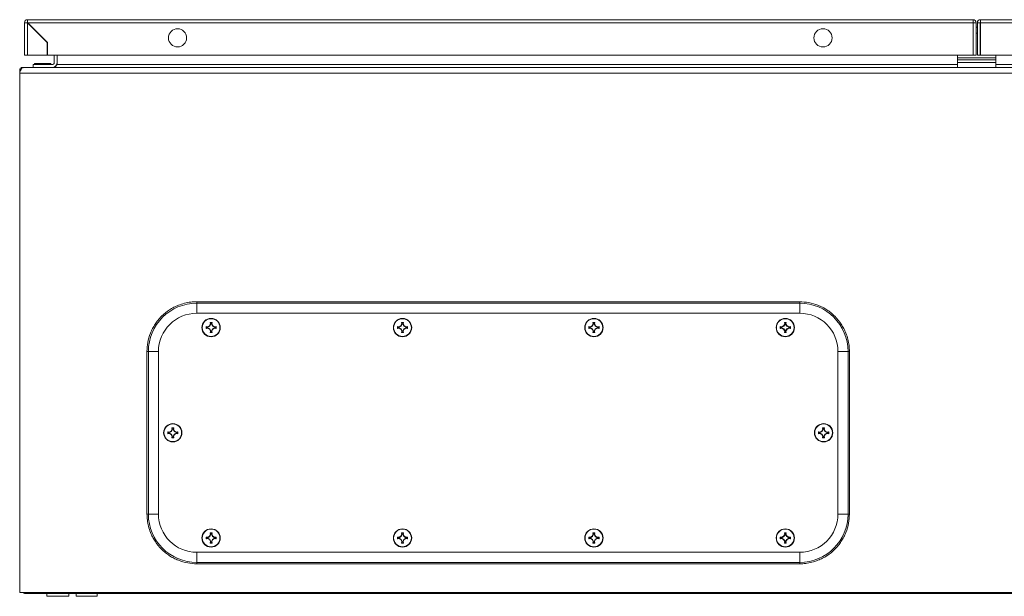
# Model space of a CAD drawing. Units: millimetres. Extents: x 7537 to 18357, y -578 to 4332.
# Drawn here: x 9539 to 10054, y 1910 to 2211 of the extents above; entities that cross this region are included whole.
import ezdxf

# ---------------------------------------------------------------- set-up
doc = ezdxf.new("R2010")
doc.units = ezdxf.units.MM

msp = doc.modelspace()

# ---------------------------------------------------------------- linework, layer by layer
at = {"color": 7, "linetype": 'Continuous', "lineweight": 15}
for p, q in [((9541.89, 2209.56), (9541.89, 2192.66)), ((9541.89, 2209.56), (9543.39, 2209.56)), ((10037.49, 2211.16), (9543.49, 2211.16)), ((9543.49, 2209.66), (9543.49, 2211.16)), ((9543.49, 2192.66), (9543.49, 2209.46)), ((9553.79, 2199.16), (9543.49, 2209.46)), ((9553.99, 2199.16), (9543.59, 2209.56)), ((10037.49, 2209.56), (9543.59, 2209.56)), ((9543.79, 2209.16), (9543.99, 2209.16)), ((9544.89, 2208.26), (9544.89, 2208.06)), ((10037.49, 2209.56), (10037.49, 2211.16)), ((10037.49, 2209.56), (10037.49, 2192.66)), ((10037.59, 2207.19), (10037.49, 2207.19)), ((10037.59, 2209.56), (10039.09, 2209.56)), ((10037.59, 2192.66), (10037.59, 2209.56)), ((10039.09, 2192.66), (10039.09, 2209.56)), ((10039.75, 2207.19), (10039.09, 2207.19)), ((10039.75, 2209.56), (10039.75, 2192.66)), ((10041.25, 2209.56), (10039.75, 2209.56)), ((10041.25, 2209.56), (10041.25, 2192.66)), ((10041.35, 2207.19), (10041.25, 2207.19)), ((10535.35, 2211.16), (10041.35, 2211.16)), ((10041.35, 2211.16), (10041.35, 2209.56)), ((10041.35, 2209.56), (10535.25, 2209.56)), ((10041.35, 2209.56), (10041.35, 2192.66)), ((9550.05, 2203.09), (9549.85, 2203.09)), ((9551.35, 2201.59), (9551.55, 2201.59)), ((9551.37, 2201.59), (9551.49, 2201.45)), ((9553.79, 2192.66), (9553.79, 2199.16)), ((9553.99, 2192.66), (9553.99, 2199.16)), ((9541.89, 2192.66), (9543.49, 2192.66)), ((9543.49, 2192.66), (9553.79, 2192.66)), ((10037.49, 2192.66), (9553.99, 2192.66)), ((9557.42, 2192.66), (9557.42, 2188.69)), ((9558.91, 2192.66), (9558.91, 2187.69)), ((10029.42, 2191.13), (10029.42, 2192.66)), ((10037.59, 2192.66), (10039.09, 2192.66)), ((10039.75, 2192.66), (10041.25, 2192.66)), ((10041.35, 2192.66), (10524.85, 2192.66)), ((10049.42, 2192.66), (10049.42, 2191.13)), ((9546.42, 2186.19), (9546.42, 2187.69)), ((9556.42, 2187.69), (9546.42, 2187.69)), ((9547.22, 2188.19), (9547.22, 2187.69)), ((9547.22, 2188.19), (9555.62, 2188.19)), ((9555.62, 2187.69), (9555.62, 2188.19)), ((10049.42, 2191.13), (10029.42, 2191.13)), ((10029.42, 2190.19), (10029.42, 2191.13)), ((10049.42, 2190.19), (10029.42, 2190.19)), ((10029.42, 2188.69), (10029.42, 2190.19)), ((10029.42, 2188.69), (10049.42, 2188.69)), ((10029.42, 2186.19), (10029.42, 2188.69)), ((10049.42, 2191.13), (10049.42, 2190.19)), ((10049.42, 2188.69), (10049.42, 2190.19)), ((10049.42, 2188.69), (10049.42, 2186.19)), ((9539.42, 2184.59), (9539.42, 2183.19)), ((9539.42, 2184.59), (9539.91, 2184.59)), ((9539.42, 2183.19), (10539.42, 2183.19)), ((9539.42, 1911.69), (9539.42, 2183.19)), ((9541.02, 2186.19), (9541, 2186.19)), ((9541.02, 2186.19), (9541.02, 2185.85)), ((9541.02, 2186.19), (9542.3, 2186.19)), ((10536.53, 2186.19), (9542.3, 2186.19)), ((9946.92, 2063.69), (9631.92, 2063.69)), ((9631.92, 2062.95), (9631.92, 2063.69)), ((9631.92, 2062.95), (9946.92, 2062.95)), ((9946.92, 2062.95), (9946.92, 2063.69)), ((9946.92, 2057.69), (9631.92, 2057.69)), ((9638.93, 2052.85), (9639.91, 2052.85)), ((9639.08, 2051.99), (9638.93, 2052.85)), ((9638.93, 2052.85), (9639.13, 2052.68)), ((9639.13, 2052.68), (9639.28, 2051.95)), ((9639.7, 2052.68), (9639.13, 2052.68)), ((9639.55, 2051.95), (9639.7, 2052.68)), ((9639.7, 2052.68), (9639.91, 2052.85)), ((9639.91, 2052.85), (9639.76, 2051.99)), ((9738.93, 2052.85), (9739.91, 2052.85)), ((9739.08, 2051.99), (9738.93, 2052.85)), ((9738.93, 2052.85), (9739.13, 2052.68)), ((9739.13, 2052.68), (9739.28, 2051.95)), ((9739.7, 2052.68), (9739.13, 2052.68)), ((9739.55, 2051.95), (9739.7, 2052.68)), ((9739.7, 2052.68), (9739.91, 2052.85)), ((9739.91, 2052.85), (9739.76, 2051.99)), ((9838.93, 2052.85), (9839.91, 2052.85)), ((9839.08, 2051.99), (9838.93, 2052.85)), ((9838.93, 2052.85), (9839.13, 2052.68)), ((9839.13, 2052.68), (9839.28, 2051.95)), ((9839.7, 2052.68), (9839.13, 2052.68)), ((9839.55, 2051.95), (9839.7, 2052.68)), ((9839.7, 2052.68), (9839.91, 2052.85)), ((9839.91, 2052.85), (9839.76, 2051.99)), ((9938.93, 2052.85), (9939.91, 2052.85)), ((9939.08, 2051.99), (9938.93, 2052.85)), ((9938.93, 2052.85), (9939.13, 2052.68)), ((9939.13, 2052.68), (9939.28, 2051.95)), ((9939.7, 2052.68), (9939.13, 2052.68)), ((9939.55, 2051.95), (9939.7, 2052.68)), ((9939.7, 2052.68), (9939.91, 2052.85)), ((9939.91, 2052.85), (9939.76, 2051.99)), ((9636.76, 2050.68), (9637.62, 2050.53)), ((9636.93, 2050.48), (9636.76, 2050.68)), ((9636.76, 2049.7), (9636.93, 2049.91)), ((9637.62, 2049.85), (9636.76, 2049.7)), ((9637.65, 2050.33), (9636.93, 2050.48)), ((9636.93, 2050.48), (9636.93, 2049.91)), ((9636.93, 2049.91), (9637.65, 2050.05)), ((9637.62, 2050.53), (9638.54, 2051.07)), ((9637.65, 2050.33), (9637.62, 2050.53)), ((9637.65, 2050.05), (9637.62, 2049.85)), ((9638.54, 2049.31), (9637.62, 2049.85)), ((9638.68, 2050.92), (9637.65, 2050.33)), ((9637.65, 2050.05), (9638.68, 2049.46)), ((9638.54, 2051.07), (9639.08, 2051.99)), ((9638.54, 2051.07), (9638.68, 2050.92)), ((9638.68, 2049.46), (9638.54, 2049.31)), ((9639.08, 2048.39), (9638.54, 2049.31)), ((9639.28, 2051.95), (9638.68, 2050.92)), ((9638.68, 2049.46), (9639.28, 2048.43)), ((9638.93, 2047.53), (9639.08, 2048.39)), ((9639.13, 2047.7), (9638.93, 2047.53)), ((9639.91, 2047.53), (9638.93, 2047.53)), ((9639.08, 2051.99), (9639.28, 2051.95)), ((9639.28, 2048.43), (9639.08, 2048.39)), ((9639.28, 2048.43), (9639.13, 2047.7)), ((9639.13, 2047.7), (9639.7, 2047.7)), ((9639.55, 2051.95), (9639.76, 2051.99)), ((9640.15, 2050.92), (9639.55, 2051.95)), ((9639.55, 2048.43), (9640.15, 2049.46)), ((9639.76, 2048.39), (9639.55, 2048.43)), ((9639.7, 2047.7), (9639.55, 2048.43)), ((9639.91, 2047.53), (9639.7, 2047.7)), ((9639.76, 2051.99), (9640.3, 2051.07)), ((9640.3, 2049.31), (9639.76, 2048.39)), ((9639.76, 2048.39), (9639.91, 2047.53)), ((9640.3, 2051.07), (9640.15, 2050.92)), ((9641.18, 2050.33), (9640.15, 2050.92)), ((9640.15, 2049.46), (9641.18, 2050.05)), ((9640.3, 2049.31), (9640.15, 2049.46)), ((9640.3, 2051.07), (9641.21, 2050.53)), ((9641.21, 2049.85), (9640.3, 2049.31)), ((9641.21, 2050.53), (9641.18, 2050.33)), ((9641.91, 2050.48), (9641.18, 2050.33)), ((9641.21, 2049.85), (9641.18, 2050.05)), ((9641.18, 2050.05), (9641.91, 2049.91)), ((9641.21, 2050.53), (9642.08, 2050.68)), ((9642.08, 2049.7), (9641.21, 2049.85)), ((9642.08, 2050.68), (9641.91, 2050.48)), ((9641.91, 2049.91), (9641.91, 2050.48)), ((9642.08, 2049.7), (9641.91, 2049.91)), ((9736.76, 2050.68), (9737.62, 2050.53)), ((9736.93, 2050.48), (9736.76, 2050.68)), ((9736.76, 2049.7), (9736.93, 2049.91)), ((9737.62, 2049.85), (9736.76, 2049.7)), ((9737.65, 2050.33), (9736.93, 2050.48)), ((9736.93, 2050.48), (9736.93, 2049.91)), ((9736.93, 2049.91), (9737.65, 2050.05)), ((9737.62, 2050.53), (9738.54, 2051.07)), ((9737.65, 2050.33), (9737.62, 2050.53)), ((9737.65, 2050.05), (9737.62, 2049.85)), ((9738.54, 2049.31), (9737.62, 2049.85)), ((9738.68, 2050.92), (9737.65, 2050.33)), ((9737.65, 2050.05), (9738.68, 2049.46)), ((9738.54, 2051.07), (9739.08, 2051.99)), ((9738.54, 2051.07), (9738.68, 2050.92)), ((9738.68, 2049.46), (9738.54, 2049.31)), ((9739.08, 2048.39), (9738.54, 2049.31)), ((9739.28, 2051.95), (9738.68, 2050.92)), ((9738.68, 2049.46), (9739.28, 2048.43)), ((9738.93, 2047.53), (9739.08, 2048.39)), ((9739.13, 2047.7), (9738.93, 2047.53)), ((9739.91, 2047.53), (9738.93, 2047.53)), ((9739.08, 2051.99), (9739.28, 2051.95)), ((9739.28, 2048.43), (9739.08, 2048.39)), ((9739.28, 2048.43), (9739.13, 2047.7)), ((9739.13, 2047.7), (9739.7, 2047.7)), ((9739.55, 2051.95), (9739.76, 2051.99)), ((9740.15, 2050.92), (9739.55, 2051.95)), ((9739.55, 2048.43), (9740.15, 2049.46)), ((9739.76, 2048.39), (9739.55, 2048.43)), ((9739.7, 2047.7), (9739.55, 2048.43)), ((9739.91, 2047.53), (9739.7, 2047.7)), ((9739.76, 2051.99), (9740.3, 2051.07)), ((9740.3, 2049.31), (9739.76, 2048.39)), ((9739.76, 2048.39), (9739.91, 2047.53)), ((9740.3, 2051.07), (9740.15, 2050.92)), ((9741.18, 2050.33), (9740.15, 2050.92)), ((9740.15, 2049.46), (9741.18, 2050.05)), ((9740.3, 2049.31), (9740.15, 2049.46)), ((9740.3, 2051.07), (9741.21, 2050.53)), ((9741.21, 2049.85), (9740.3, 2049.31)), ((9741.21, 2050.53), (9741.18, 2050.33)), ((9741.91, 2050.48), (9741.18, 2050.33)), ((9741.21, 2049.85), (9741.18, 2050.05)), ((9741.18, 2050.05), (9741.91, 2049.91)), ((9741.21, 2050.53), (9742.08, 2050.68)), ((9742.08, 2049.7), (9741.21, 2049.85)), ((9742.08, 2050.68), (9741.91, 2050.48)), ((9741.91, 2049.91), (9741.91, 2050.48)), ((9742.08, 2049.7), (9741.91, 2049.91)), ((9836.76, 2050.68), (9837.62, 2050.53)), ((9836.93, 2050.48), (9836.76, 2050.68)), ((9836.76, 2049.7), (9836.93, 2049.91)), ((9837.62, 2049.85), (9836.76, 2049.7)), ((9837.65, 2050.33), (9836.93, 2050.48)), ((9836.93, 2050.48), (9836.93, 2049.91)), ((9836.93, 2049.91), (9837.65, 2050.05)), ((9837.62, 2050.53), (9838.54, 2051.07)), ((9837.65, 2050.33), (9837.62, 2050.53)), ((9837.65, 2050.05), (9837.62, 2049.85)), ((9838.54, 2049.31), (9837.62, 2049.85)), ((9838.68, 2050.92), (9837.65, 2050.33)), ((9837.65, 2050.05), (9838.68, 2049.46)), ((9838.54, 2051.07), (9839.08, 2051.99)), ((9838.54, 2051.07), (9838.68, 2050.92)), ((9838.68, 2049.46), (9838.54, 2049.31)), ((9839.08, 2048.39), (9838.54, 2049.31)), ((9839.28, 2051.95), (9838.68, 2050.92)), ((9838.68, 2049.46), (9839.28, 2048.43)), ((9838.93, 2047.53), (9839.08, 2048.39)), ((9839.13, 2047.7), (9838.93, 2047.53)), ((9839.91, 2047.53), (9838.93, 2047.53)), ((9839.08, 2051.99), (9839.28, 2051.95)), ((9839.28, 2048.43), (9839.08, 2048.39)), ((9839.28, 2048.43), (9839.13, 2047.7)), ((9839.13, 2047.7), (9839.7, 2047.7)), ((9839.55, 2051.95), (9839.76, 2051.99)), ((9840.15, 2050.92), (9839.55, 2051.95)), ((9839.55, 2048.43), (9840.15, 2049.46)), ((9839.76, 2048.39), (9839.55, 2048.43)), ((9839.7, 2047.7), (9839.55, 2048.43)), ((9839.91, 2047.53), (9839.7, 2047.7)), ((9839.76, 2051.99), (9840.3, 2051.07)), ((9840.3, 2049.31), (9839.76, 2048.39)), ((9839.76, 2048.39), (9839.91, 2047.53)), ((9840.3, 2051.07), (9840.15, 2050.92)), ((9841.18, 2050.33), (9840.15, 2050.92)), ((9840.15, 2049.46), (9841.18, 2050.05)), ((9840.3, 2049.31), (9840.15, 2049.46)), ((9840.3, 2051.07), (9841.21, 2050.53)), ((9841.21, 2049.85), (9840.3, 2049.31)), ((9841.21, 2050.53), (9841.18, 2050.33)), ((9841.91, 2050.48), (9841.18, 2050.33)), ((9841.21, 2049.85), (9841.18, 2050.05)), ((9841.18, 2050.05), (9841.91, 2049.91)), ((9841.21, 2050.53), (9842.08, 2050.68)), ((9842.08, 2049.7), (9841.21, 2049.85)), ((9842.08, 2050.68), (9841.91, 2050.48)), ((9841.91, 2049.91), (9841.91, 2050.48)), ((9842.08, 2049.7), (9841.91, 2049.91)), ((9936.76, 2050.68), (9937.62, 2050.53)), ((9936.93, 2050.48), (9936.76, 2050.68)), ((9936.76, 2049.7), (9936.93, 2049.91)), ((9937.62, 2049.85), (9936.76, 2049.7)), ((9937.65, 2050.33), (9936.93, 2050.48)), ((9936.93, 2050.48), (9936.93, 2049.91)), ((9936.93, 2049.91), (9937.65, 2050.05)), ((9937.62, 2050.53), (9938.54, 2051.07)), ((9937.65, 2050.33), (9937.62, 2050.53)), ((9937.65, 2050.05), (9937.62, 2049.85)), ((9938.54, 2049.31), (9937.62, 2049.85)), ((9938.68, 2050.92), (9937.65, 2050.33)), ((9937.65, 2050.05), (9938.68, 2049.46)), ((9938.54, 2051.07), (9939.08, 2051.99)), ((9938.54, 2051.07), (9938.68, 2050.92)), ((9938.68, 2049.46), (9938.54, 2049.31)), ((9939.08, 2048.39), (9938.54, 2049.31)), ((9939.28, 2051.95), (9938.68, 2050.92)), ((9938.68, 2049.46), (9939.28, 2048.43)), ((9938.93, 2047.53), (9939.08, 2048.39)), ((9939.13, 2047.7), (9938.93, 2047.53)), ((9939.91, 2047.53), (9938.93, 2047.53)), ((9939.08, 2051.99), (9939.28, 2051.95)), ((9939.28, 2048.43), (9939.08, 2048.39)), ((9939.28, 2048.43), (9939.13, 2047.7)), ((9939.13, 2047.7), (9939.7, 2047.7)), ((9939.55, 2051.95), (9939.76, 2051.99)), ((9940.15, 2050.92), (9939.55, 2051.95)), ((9939.55, 2048.43), (9940.15, 2049.46)), ((9939.76, 2048.39), (9939.55, 2048.43)), ((9939.7, 2047.7), (9939.55, 2048.43)), ((9939.91, 2047.53), (9939.7, 2047.7)), ((9939.76, 2051.99), (9940.3, 2051.07)), ((9940.3, 2049.31), (9939.76, 2048.39)), ((9939.76, 2048.39), (9939.91, 2047.53)), ((9940.3, 2051.07), (9940.15, 2050.92)), ((9941.18, 2050.33), (9940.15, 2050.92)), ((9940.15, 2049.46), (9941.18, 2050.05)), ((9940.3, 2049.31), (9940.15, 2049.46)), ((9940.3, 2051.07), (9941.21, 2050.53)), ((9941.21, 2049.85), (9940.3, 2049.31)), ((9941.21, 2050.53), (9941.18, 2050.33)), ((9941.91, 2050.48), (9941.18, 2050.33)), ((9941.21, 2049.85), (9941.18, 2050.05)), ((9941.18, 2050.05), (9941.91, 2049.91)), ((9941.21, 2050.53), (9942.08, 2050.68)), ((9942.08, 2049.7), (9941.21, 2049.85)), ((9942.08, 2050.68), (9941.91, 2050.48)), ((9941.91, 2049.91), (9941.91, 2050.48)), ((9942.08, 2049.7), (9941.91, 2049.91)), ((9605.92, 2037.69), (9605.92, 1952.69)), ((9606.66, 2037.69), (9605.92, 2037.69)), ((9606.66, 1952.69), (9606.66, 2037.69)), ((9611.92, 2037.69), (9611.92, 1952.69)), ((9966.92, 1952.69), (9966.92, 2037.69)), ((9972.17, 2037.69), (9972.17, 1952.69)), ((9972.92, 2037.69), (9972.17, 2037.69)), ((9972.92, 1952.69), (9972.92, 2037.69)), ((9617.62, 1995.53), (9618.54, 1996.07)), ((9618.54, 1996.07), (9619.08, 1996.99)), ((9618.54, 1996.07), (9618.68, 1995.92)), ((9619.28, 1996.95), (9618.68, 1995.92)), ((9618.93, 1997.85), (9619.91, 1997.85)), ((9619.08, 1996.99), (9618.93, 1997.85)), ((9618.93, 1997.85), (9619.13, 1997.68)), ((9619.08, 1996.99), (9619.28, 1996.95)), ((9619.13, 1997.68), (9619.28, 1996.95)), ((9619.7, 1997.68), (9619.13, 1997.68)), ((9619.55, 1996.95), (9619.7, 1997.68)), ((9619.55, 1996.95), (9619.76, 1996.99)), ((9620.15, 1995.92), (9619.55, 1996.95)), ((9619.7, 1997.68), (9619.91, 1997.85)), ((9619.91, 1997.85), (9619.76, 1996.99)), ((9619.76, 1996.99), (9620.3, 1996.07)), ((9620.3, 1996.07), (9620.15, 1995.92)), ((9620.3, 1996.07), (9621.21, 1995.53)), ((9957.62, 1995.53), (9958.54, 1996.07)), ((9958.54, 1996.07), (9959.08, 1996.99)), ((9958.54, 1996.07), (9958.68, 1995.92)), ((9959.28, 1996.95), (9958.68, 1995.92)), ((9958.93, 1997.85), (9959.91, 1997.85)), ((9959.08, 1996.99), (9958.93, 1997.85)), ((9958.93, 1997.85), (9959.13, 1997.68)), ((9959.08, 1996.99), (9959.28, 1996.95)), ((9959.13, 1997.68), (9959.28, 1996.95)), ((9959.7, 1997.68), (9959.13, 1997.68)), ((9959.55, 1996.95), (9959.7, 1997.68)), ((9959.55, 1996.95), (9959.76, 1996.99)), ((9960.15, 1995.92), (9959.55, 1996.95)), ((9959.7, 1997.68), (9959.91, 1997.85)), ((9959.91, 1997.85), (9959.76, 1996.99)), ((9959.76, 1996.99), (9960.3, 1996.07)), ((9960.15, 1995.92), (9960.3, 1996.07)), ((9960.3, 1996.07), (9961.21, 1995.53)), ((9616.76, 1995.68), (9617.62, 1995.53)), ((9616.93, 1995.48), (9616.76, 1995.68)), ((9616.76, 1994.7), (9616.93, 1994.91)), ((9617.62, 1994.85), (9616.76, 1994.7)), ((9617.65, 1995.33), (9616.93, 1995.48)), ((9616.93, 1995.48), (9616.93, 1994.91)), ((9616.93, 1994.91), (9617.65, 1995.05)), ((9617.65, 1995.33), (9617.62, 1995.53)), ((9617.65, 1995.05), (9617.62, 1994.85)), ((9618.54, 1994.31), (9617.62, 1994.85)), ((9618.68, 1995.92), (9617.65, 1995.33)), ((9617.65, 1995.05), (9618.68, 1994.46)), ((9618.68, 1994.46), (9618.54, 1994.31)), ((9619.08, 1993.39), (9618.54, 1994.31)), ((9618.68, 1994.46), (9619.28, 1993.43)), ((9618.93, 1992.53), (9619.08, 1993.39)), ((9619.13, 1992.7), (9618.93, 1992.53)), ((9619.91, 1992.53), (9618.93, 1992.53)), ((9619.28, 1993.43), (9619.08, 1993.39)), ((9619.28, 1993.43), (9619.13, 1992.7)), ((9619.13, 1992.7), (9619.7, 1992.7)), ((9619.55, 1993.43), (9620.15, 1994.46)), ((9619.76, 1993.39), (9619.55, 1993.43)), ((9619.7, 1992.7), (9619.55, 1993.43)), ((9619.91, 1992.53), (9619.7, 1992.7)), ((9620.3, 1994.31), (9619.76, 1993.39)), ((9619.76, 1993.39), (9619.91, 1992.53)), ((9621.18, 1995.33), (9620.15, 1995.92)), ((9620.15, 1994.46), (9621.18, 1995.05)), ((9620.3, 1994.31), (9620.15, 1994.46)), ((9621.21, 1994.85), (9620.3, 1994.31)), ((9621.21, 1995.53), (9621.18, 1995.33)), ((9621.91, 1995.48), (9621.18, 1995.33)), ((9621.21, 1994.85), (9621.18, 1995.05)), ((9621.18, 1995.05), (9621.91, 1994.91)), ((9621.21, 1995.53), (9622.08, 1995.68)), ((9622.08, 1994.7), (9621.21, 1994.85)), ((9622.08, 1995.68), (9621.91, 1995.48)), ((9621.91, 1994.91), (9621.91, 1995.48)), ((9622.08, 1994.7), (9621.91, 1994.91)), ((9956.76, 1995.68), (9957.62, 1995.53)), ((9956.76, 1995.68), (9956.93, 1995.48)), ((9956.76, 1994.7), (9956.93, 1994.91)), ((9957.62, 1994.85), (9956.76, 1994.7)), ((9957.65, 1995.33), (9956.93, 1995.48)), ((9956.93, 1995.48), (9956.93, 1994.91)), ((9956.93, 1994.91), (9957.65, 1995.05)), ((9957.62, 1995.53), (9957.65, 1995.33)), ((9957.62, 1994.85), (9957.65, 1995.05)), ((9958.54, 1994.31), (9957.62, 1994.85)), ((9958.68, 1995.92), (9957.65, 1995.33)), ((9957.65, 1995.05), (9958.68, 1994.46)), ((9958.54, 1994.31), (9958.68, 1994.46)), ((9959.08, 1993.39), (9958.54, 1994.31)), ((9958.68, 1994.46), (9959.28, 1993.43)), ((9958.93, 1992.53), (9959.08, 1993.39)), ((9959.13, 1992.7), (9958.93, 1992.53)), ((9959.91, 1992.53), (9958.93, 1992.53)), ((9959.28, 1993.43), (9959.08, 1993.39)), ((9959.28, 1993.43), (9959.13, 1992.7)), ((9959.13, 1992.7), (9959.7, 1992.7)), ((9959.55, 1993.43), (9960.15, 1994.46)), ((9959.76, 1993.39), (9959.55, 1993.43)), ((9959.7, 1992.7), (9959.55, 1993.43)), ((9959.91, 1992.53), (9959.7, 1992.7)), ((9960.3, 1994.31), (9959.76, 1993.39)), ((9959.76, 1993.39), (9959.91, 1992.53)), ((9961.18, 1995.33), (9960.15, 1995.92)), ((9960.15, 1994.46), (9961.18, 1995.05)), ((9960.3, 1994.31), (9960.15, 1994.46)), ((9961.21, 1994.85), (9960.3, 1994.31)), ((9961.18, 1995.33), (9961.21, 1995.53)), ((9961.91, 1995.48), (9961.18, 1995.33)), ((9961.18, 1995.05), (9961.21, 1994.85)), ((9961.18, 1995.05), (9961.91, 1994.91)), ((9961.21, 1995.53), (9962.08, 1995.68)), ((9962.08, 1994.7), (9961.21, 1994.85)), ((9962.08, 1995.68), (9961.91, 1995.48)), ((9961.91, 1994.91), (9961.91, 1995.48)), ((9961.91, 1994.91), (9962.08, 1994.7)), ((9606.66, 1952.69), (9605.92, 1952.69)), ((9972.17, 1952.69), (9972.92, 1952.69)), ((9636.76, 1940.68), (9637.62, 1940.53)), ((9636.93, 1940.48), (9636.76, 1940.68)), ((9636.76, 1939.7), (9636.93, 1939.91)), ((9637.62, 1939.85), (9636.76, 1939.7)), ((9637.65, 1940.33), (9636.93, 1940.48)), ((9636.93, 1940.48), (9636.93, 1939.91)), ((9636.93, 1939.91), (9637.65, 1940.05)), ((9637.62, 1940.53), (9638.54, 1941.07)), ((9637.65, 1940.33), (9637.62, 1940.53)), ((9637.65, 1940.05), (9637.62, 1939.85)), ((9638.54, 1939.31), (9637.62, 1939.85)), ((9638.68, 1940.92), (9637.65, 1940.33)), ((9637.65, 1940.05), (9638.68, 1939.46)), ((9638.54, 1941.07), (9639.08, 1941.99)), ((9638.54, 1941.07), (9638.68, 1940.92)), ((9638.68, 1939.46), (9638.54, 1939.31)), ((9639.28, 1941.95), (9638.68, 1940.92)), ((9638.68, 1939.46), (9639.28, 1938.43)), ((9638.93, 1942.85), (9639.91, 1942.85)), ((9639.08, 1941.99), (9638.93, 1942.85)), ((9638.93, 1942.85), (9639.13, 1942.68)), ((9639.08, 1941.99), (9639.28, 1941.95)), ((9639.13, 1942.68), (9639.28, 1941.95)), ((9639.7, 1942.68), (9639.13, 1942.68)), ((9639.55, 1941.95), (9639.7, 1942.68)), ((9639.55, 1941.95), (9639.76, 1941.99)), ((9640.15, 1940.92), (9639.55, 1941.95)), ((9639.55, 1938.43), (9640.15, 1939.46)), ((9639.7, 1942.68), (9639.91, 1942.85)), ((9639.91, 1942.85), (9639.76, 1941.99)), ((9639.76, 1941.99), (9640.3, 1941.07)), ((9640.3, 1941.07), (9640.15, 1940.92)), ((9641.18, 1940.33), (9640.15, 1940.92)), ((9640.15, 1939.46), (9641.18, 1940.05)), ((9640.3, 1939.31), (9640.15, 1939.46)), ((9640.3, 1941.07), (9641.21, 1940.53)), ((9641.21, 1939.85), (9640.3, 1939.31)), ((9641.21, 1940.53), (9641.18, 1940.33)), ((9641.91, 1940.48), (9641.18, 1940.33)), ((9641.21, 1939.85), (9641.18, 1940.05)), ((9641.18, 1940.05), (9641.91, 1939.91)), ((9641.21, 1940.53), (9642.08, 1940.68)), ((9642.08, 1939.7), (9641.21, 1939.85)), ((9642.08, 1940.68), (9641.91, 1940.48)), ((9641.91, 1939.91), (9641.91, 1940.48)), ((9642.08, 1939.7), (9641.91, 1939.91)), ((9736.76, 1940.68), (9737.62, 1940.53)), ((9736.93, 1940.48), (9736.76, 1940.68)), ((9736.76, 1939.7), (9736.93, 1939.91)), ((9737.62, 1939.85), (9736.76, 1939.7)), ((9737.65, 1940.33), (9736.93, 1940.48)), ((9736.93, 1940.48), (9736.93, 1939.91)), ((9736.93, 1939.91), (9737.65, 1940.05)), ((9737.62, 1940.53), (9738.54, 1941.07)), ((9737.65, 1940.33), (9737.62, 1940.53)), ((9737.65, 1940.05), (9737.62, 1939.85)), ((9738.54, 1939.31), (9737.62, 1939.85)), ((9738.68, 1940.92), (9737.65, 1940.33)), ((9737.65, 1940.05), (9738.68, 1939.46)), ((9738.54, 1941.07), (9739.08, 1941.99)), ((9738.54, 1941.07), (9738.68, 1940.92)), ((9738.68, 1939.46), (9738.54, 1939.31)), ((9739.28, 1941.95), (9738.68, 1940.92)), ((9738.68, 1939.46), (9739.28, 1938.43)), ((9738.93, 1942.85), (9739.91, 1942.85)), ((9739.08, 1941.99), (9738.93, 1942.85)), ((9738.93, 1942.85), (9739.13, 1942.68)), ((9739.08, 1941.99), (9739.28, 1941.95)), ((9739.13, 1942.68), (9739.28, 1941.95)), ((9739.7, 1942.68), (9739.13, 1942.68)), ((9739.55, 1941.95), (9739.7, 1942.68)), ((9739.55, 1941.95), (9739.76, 1941.99)), ((9740.15, 1940.92), (9739.55, 1941.95)), ((9739.55, 1938.43), (9740.15, 1939.46)), ((9739.7, 1942.68), (9739.91, 1942.85)), ((9739.91, 1942.85), (9739.76, 1941.99)), ((9739.76, 1941.99), (9740.3, 1941.07)), ((9740.3, 1941.07), (9740.15, 1940.92)), ((9741.18, 1940.33), (9740.15, 1940.92)), ((9740.15, 1939.46), (9741.18, 1940.05)), ((9740.3, 1939.31), (9740.15, 1939.46)), ((9740.3, 1941.07), (9741.21, 1940.53)), ((9741.21, 1939.85), (9740.3, 1939.31)), ((9741.21, 1940.53), (9741.18, 1940.33)), ((9741.91, 1940.48), (9741.18, 1940.33)), ((9741.21, 1939.85), (9741.18, 1940.05)), ((9741.18, 1940.05), (9741.91, 1939.91)), ((9741.21, 1940.53), (9742.08, 1940.68)), ((9742.08, 1939.7), (9741.21, 1939.85)), ((9742.08, 1940.68), (9741.91, 1940.48)), ((9741.91, 1939.91), (9741.91, 1940.48)), ((9742.08, 1939.7), (9741.91, 1939.91)), ((9836.76, 1940.68), (9837.62, 1940.53)), ((9836.93, 1940.48), (9836.76, 1940.68)), ((9836.76, 1939.7), (9836.93, 1939.91)), ((9837.62, 1939.85), (9836.76, 1939.7)), ((9837.65, 1940.33), (9836.93, 1940.48)), ((9836.93, 1940.48), (9836.93, 1939.91)), ((9836.93, 1939.91), (9837.65, 1940.05)), ((9837.62, 1940.53), (9838.54, 1941.07)), ((9837.65, 1940.33), (9837.62, 1940.53)), ((9837.65, 1940.05), (9837.62, 1939.85)), ((9838.54, 1939.31), (9837.62, 1939.85)), ((9838.68, 1940.92), (9837.65, 1940.33)), ((9837.65, 1940.05), (9838.68, 1939.46)), ((9838.54, 1941.07), (9839.08, 1941.99)), ((9838.54, 1941.07), (9838.68, 1940.92)), ((9838.68, 1939.46), (9838.54, 1939.31)), ((9839.28, 1941.95), (9838.68, 1940.92)), ((9838.68, 1939.46), (9839.28, 1938.43)), ((9838.93, 1942.85), (9839.91, 1942.85)), ((9839.08, 1941.99), (9838.93, 1942.85)), ((9838.93, 1942.85), (9839.13, 1942.68)), ((9839.08, 1941.99), (9839.28, 1941.95)), ((9839.13, 1942.68), (9839.28, 1941.95)), ((9839.7, 1942.68), (9839.13, 1942.68)), ((9839.55, 1941.95), (9839.7, 1942.68)), ((9839.55, 1941.95), (9839.76, 1941.99)), ((9840.15, 1940.92), (9839.55, 1941.95)), ((9839.55, 1938.43), (9840.15, 1939.46)), ((9839.7, 1942.68), (9839.91, 1942.85)), ((9839.91, 1942.85), (9839.76, 1941.99)), ((9839.76, 1941.99), (9840.3, 1941.07)), ((9840.3, 1941.07), (9840.15, 1940.92)), ((9841.18, 1940.33), (9840.15, 1940.92)), ((9840.15, 1939.46), (9841.18, 1940.05)), ((9840.3, 1939.31), (9840.15, 1939.46)), ((9840.3, 1941.07), (9841.21, 1940.53)), ((9841.21, 1939.85), (9840.3, 1939.31)), ((9841.21, 1940.53), (9841.18, 1940.33)), ((9841.91, 1940.48), (9841.18, 1940.33)), ((9841.21, 1939.85), (9841.18, 1940.05)), ((9841.18, 1940.05), (9841.91, 1939.91)), ((9841.21, 1940.53), (9842.08, 1940.68)), ((9842.08, 1939.7), (9841.21, 1939.85)), ((9842.08, 1940.68), (9841.91, 1940.48)), ((9841.91, 1939.91), (9841.91, 1940.48)), ((9842.08, 1939.7), (9841.91, 1939.91)), ((9936.76, 1940.68), (9937.62, 1940.53)), ((9936.93, 1940.48), (9936.76, 1940.68)), ((9936.76, 1939.7), (9936.93, 1939.91)), ((9937.62, 1939.85), (9936.76, 1939.7)), ((9937.65, 1940.33), (9936.93, 1940.48)), ((9936.93, 1940.48), (9936.93, 1939.91)), ((9936.93, 1939.91), (9937.65, 1940.05)), ((9937.62, 1940.53), (9938.54, 1941.07)), ((9937.65, 1940.33), (9937.62, 1940.53)), ((9937.65, 1940.05), (9937.62, 1939.85)), ((9938.54, 1939.31), (9937.62, 1939.85)), ((9938.68, 1940.92), (9937.65, 1940.33)), ((9937.65, 1940.05), (9938.68, 1939.46)), ((9938.54, 1941.07), (9939.08, 1941.99)), ((9938.54, 1941.07), (9938.68, 1940.92)), ((9938.68, 1939.46), (9938.54, 1939.31)), ((9939.28, 1941.95), (9938.68, 1940.92)), ((9938.68, 1939.46), (9939.28, 1938.43)), ((9938.93, 1942.85), (9939.91, 1942.85)), ((9939.08, 1941.99), (9938.93, 1942.85)), ((9938.93, 1942.85), (9939.13, 1942.68)), ((9939.08, 1941.99), (9939.28, 1941.95)), ((9939.13, 1942.68), (9939.28, 1941.95)), ((9939.7, 1942.68), (9939.13, 1942.68)), ((9939.55, 1941.95), (9939.7, 1942.68)), ((9939.55, 1941.95), (9939.76, 1941.99)), ((9940.15, 1940.92), (9939.55, 1941.95)), ((9939.55, 1938.43), (9940.15, 1939.46)), ((9939.7, 1942.68), (9939.91, 1942.85)), ((9939.91, 1942.85), (9939.76, 1941.99)), ((9939.76, 1941.99), (9940.3, 1941.07)), ((9940.3, 1941.07), (9940.15, 1940.92)), ((9941.18, 1940.33), (9940.15, 1940.92)), ((9940.15, 1939.46), (9941.18, 1940.05)), ((9940.3, 1939.31), (9940.15, 1939.46)), ((9940.3, 1941.07), (9941.21, 1940.53)), ((9941.21, 1939.85), (9940.3, 1939.31)), ((9941.21, 1940.53), (9941.18, 1940.33)), ((9941.91, 1940.48), (9941.18, 1940.33)), ((9941.21, 1939.85), (9941.18, 1940.05)), ((9941.18, 1940.05), (9941.91, 1939.91)), ((9941.21, 1940.53), (9942.08, 1940.68)), ((9942.08, 1939.7), (9941.21, 1939.85)), ((9942.08, 1940.68), (9941.91, 1940.48)), ((9941.91, 1939.91), (9941.91, 1940.48)), ((9942.08, 1939.7), (9941.91, 1939.91)), ((9639.08, 1938.39), (9638.54, 1939.31)), ((9638.93, 1937.53), (9639.08, 1938.39)), ((9639.13, 1937.7), (9638.93, 1937.53)), ((9639.91, 1937.53), (9638.93, 1937.53)), ((9639.28, 1938.43), (9639.08, 1938.39)), ((9639.28, 1938.43), (9639.13, 1937.7)), ((9639.13, 1937.7), (9639.7, 1937.7)), ((9639.76, 1938.39), (9639.55, 1938.43)), ((9639.7, 1937.7), (9639.55, 1938.43)), ((9639.91, 1937.53), (9639.7, 1937.7)), ((9640.3, 1939.31), (9639.76, 1938.39)), ((9639.76, 1938.39), (9639.91, 1937.53)), ((9739.08, 1938.39), (9738.54, 1939.31)), ((9738.93, 1937.53), (9739.08, 1938.39)), ((9739.13, 1937.7), (9738.93, 1937.53)), ((9739.91, 1937.53), (9738.93, 1937.53)), ((9739.28, 1938.43), (9739.08, 1938.39)), ((9739.28, 1938.43), (9739.13, 1937.7)), ((9739.13, 1937.7), (9739.7, 1937.7)), ((9739.76, 1938.39), (9739.55, 1938.43)), ((9739.7, 1937.7), (9739.55, 1938.43)), ((9739.91, 1937.53), (9739.7, 1937.7)), ((9740.3, 1939.31), (9739.76, 1938.39)), ((9739.76, 1938.39), (9739.91, 1937.53)), ((9839.08, 1938.39), (9838.54, 1939.31)), ((9838.93, 1937.53), (9839.08, 1938.39)), ((9839.13, 1937.7), (9838.93, 1937.53)), ((9839.91, 1937.53), (9838.93, 1937.53)), ((9839.28, 1938.43), (9839.08, 1938.39)), ((9839.28, 1938.43), (9839.13, 1937.7)), ((9839.13, 1937.7), (9839.7, 1937.7)), ((9839.76, 1938.39), (9839.55, 1938.43)), ((9839.7, 1937.7), (9839.55, 1938.43)), ((9839.91, 1937.53), (9839.7, 1937.7)), ((9840.3, 1939.31), (9839.76, 1938.39)), ((9839.76, 1938.39), (9839.91, 1937.53)), ((9939.08, 1938.39), (9938.54, 1939.31)), ((9938.93, 1937.53), (9939.08, 1938.39)), ((9939.13, 1937.7), (9938.93, 1937.53)), ((9939.91, 1937.53), (9938.93, 1937.53)), ((9939.28, 1938.43), (9939.08, 1938.39)), ((9939.28, 1938.43), (9939.13, 1937.7)), ((9939.13, 1937.7), (9939.7, 1937.7)), ((9939.76, 1938.39), (9939.55, 1938.43)), ((9939.7, 1937.7), (9939.55, 1938.43)), ((9939.91, 1937.53), (9939.7, 1937.7)), ((9940.3, 1939.31), (9939.76, 1938.39)), ((9939.76, 1938.39), (9939.91, 1937.53)), ((9631.92, 1932.69), (9946.92, 1932.69)), ((9631.92, 1927.43), (9631.92, 1926.69)), ((9946.92, 1927.43), (9631.92, 1927.43)), ((9631.92, 1926.69), (9946.92, 1926.69)), ((9946.92, 1927.43), (9946.92, 1926.69)), ((10539.42, 1911.69), (9539.42, 1911.69)), ((9542.42, 1911.19), (10536.42, 1911.19)), ((9553.67, 1911.19), (9553.67, 1909.69)), ((9553.67, 1909.69), (9565.17, 1909.69)), ((9565.17, 1909.69), (9565.17, 1911.19)), ((9565.17, 1909.69), (9565.17, 1911.19)), ((9568.92, 1911.19), (9568.92, 1909.69)), ((9568.92, 1909.69), (9579.92, 1909.69)), ((9579.92, 1909.69), (9579.92, 1911.19))]:
    msp.add_line(p, q, dxfattribs=at)
at = {"color": 8, "linetype": 'Continuous', "lineweight": 15}
for p, q in [((10037.49, 2204.05), (10037.59, 2204.05)), ((10039.09, 2204.05), (10039.75, 2204.05)), ((10041.25, 2204.05), (10041.35, 2204.05)), ((9558.91, 2187.69), (10029.42, 2187.69)), ((10049.42, 2187.69), (10519.92, 2187.69)), ((9631.92, 2062.95), (9631.92, 2057.69)), ((9946.92, 2057.69), (9946.92, 2062.95)), ((9606.66, 2037.69), (9611.92, 2037.69)), ((9966.92, 2037.69), (9972.17, 2037.69)), ((9606.66, 1952.69), (9611.92, 1952.69)), ((9972.17, 1952.69), (9966.92, 1952.69)), ((9631.92, 1927.43), (9631.92, 1932.69)), ((9946.92, 1927.43), (9946.92, 1932.69))]:
    msp.add_line(p, q, dxfattribs=at)
at = {"color": 7, "linetype": 'Continuous', "lineweight": 15}
for centre, radius in [((9621.89, 2201.66), 4.75), ((9959.09, 2201.66), 4.75), ((9639.42, 2050.19), 4.79), ((9639.42, 2050.19), 4.62), ((9739.42, 2050.19), 4.79), ((9739.42, 2050.19), 4.62), ((9839.42, 2050.19), 4.79), ((9839.42, 2050.19), 4.62), ((9939.42, 2050.19), 4.79), ((9939.42, 2050.19), 4.62), ((9619.42, 1995.19), 4.79), ((9619.42, 1995.19), 4.62), ((9959.42, 1995.19), 4.79), ((9959.42, 1995.19), 4.62), ((9639.42, 1940.19), 4.79), ((9639.42, 1940.19), 4.62), ((9739.42, 1940.19), 4.79), ((9739.42, 1940.19), 4.62), ((9839.42, 1940.19), 4.79), ((9839.42, 1940.19), 4.62), ((9939.42, 1940.19), 4.79), ((9939.42, 1940.19), 4.62)]:
    msp.add_circle(centre, radius, dxfattribs=at)
for centre, radius, start, end in [((9543.49, 2209.56), 1.6, 90, 180), ((9543.49, 2209.56), 0.1, 90, 180), ((10037.49, 2209.56), 1.6, 0, 90), ((10037.49, 2209.56), 0.1, 0, 90), ((10041.35, 2209.56), 1.6, 90, 180), ((10041.35, 2209.56), 0.1, 90, 180), ((9556.42, 2188.69), 1, 270, 0), ((9556.42, 2188.69), 2.5, 270, 356.3512), ((9631.92, 2037.69), 25.26, 90, 180), ((9946.92, 2037.69), 25.26, 0, 90), ((9631.92, 2037.69), 20, 90, 180), ((9946.92, 2037.69), 20, 0, 90), ((9631.92, 1952.69), 25.26, 180, 270), ((9631.92, 1952.69), 20, 180, 270), ((9946.92, 1952.69), 25.26, 270, 0), ((9946.92, 1952.69), 20, 270, 0), ((9542.42, 1914.19), 3, 236.4427, 270)]:
    msp.add_arc(centre, radius, start, end, dxfattribs=at)
for points, knots in [([(9543.49, 2209.46), (9543.28, 2209.46), (9542.86, 2209.48), (9542.33, 2209.51), (9541.96, 2209.53), (9541.91, 2209.55), (9541.89, 2209.56)], [0, 0, 0, 0, 0.249994, 0.499988, 0.749993, 1, 1, 1, 1]), ([(9543.39, 2209.56), (9543.39, 2209.55), (9543.39, 2209.53), (9543.41, 2209.51), (9543.45, 2209.48), (9543.47, 2209.46), (9543.49, 2209.46)], [0, 0, 0, 0, 0.2499085, 0.5001312, 0.7499784, 1, 1, 1, 1]), ([(9543.49, 2211.16), (9543.5, 2211.13), (9543.51, 2211.08), (9543.54, 2210.71), (9543.56, 2210.18), (9543.58, 2209.77), (9543.59, 2209.56)], [0, 0, 0, 0, 0.250009, 0.499994, 0.749989, 1, 1, 1, 1]), ([(9543.59, 2209.56), (9543.58, 2209.57), (9543.56, 2209.6), (9543.54, 2209.63), (9543.51, 2209.65), (9543.5, 2209.65), (9543.49, 2209.66)], [0, 0, 0, 0, 0.2501304, 0.500104, 0.7500024, 1, 1, 1, 1]), ([(9558.91, 2187.69), (9558.77, 2187.48), (9558.49, 2187.06), (9558.08, 2186.56), (9557.69, 2186.24), (9557.44, 2186.21), (9557.33, 2186.19)], [0, 0, 0, 0, 0.269688, 0.528667, 0.787603, 1, 1, 1, 1]), ([(9539.42, 2184.59), (9539.44, 2184.8), (9539.49, 2185.22), (9539.86, 2185.75), (9540.39, 2186.12), (9540.81, 2186.17), (9541.02, 2186.19)], [0, 0, 0, 0, 0.25, 0.500009, 0.75, 1, 1, 1, 1]), ([(9540.5, 2185.8), (9540.43, 2185.7), (9540.24, 2185.43), (9539.92, 2184.66), (9539.63, 2183.84), (9539.47, 2183.34), (9539.42, 2183.19)], [0, 0, 0, 0, 0.203354, 0.533289, 0.863223, 1, 1, 1, 1]), ([(9631.92, 2063.69), (9630.86, 2063.65), (9628.71, 2063.58), (9625.5, 2062.95), (9622.55, 2062.01), (9619.94, 2060.82), (9616.88, 2059.03), (9614.1, 2056.77), (9611.7, 2054.11), (9610.13, 2051.96), (9608.79, 2049.67), (9607.37, 2046.55), (9606.17, 2042.54), (9606, 2039.28), (9605.92, 2037.69)], [0, 0, 0, 0, 0.077661, 0.15772, 0.240041, 0.304387, 0.368745, 0.500012, 0.565726, 0.631454, 0.695799, 0.760158, 0.883566, 1, 1, 1, 1]), ([(9972.92, 2037.69), (9972.88, 2038.75), (9972.8, 2040.89), (9972.18, 2044.11), (9971.23, 2047.06), (9970.04, 2049.67), (9968.26, 2052.73), (9966, 2055.51), (9963.34, 2057.91), (9961.18, 2059.48), (9958.9, 2060.82), (9955.77, 2062.23), (9951.77, 2063.43), (9948.5, 2063.61), (9946.92, 2063.69)], [0, 0, 0, 0, 0.077662, 0.15772, 0.240041, 0.304387, 0.368745, 0.500012, 0.565726, 0.631454, 0.6958, 0.760158, 0.883566, 1, 1, 1, 1]), ([(9636.76, 2049.7), (9636.76, 2049.87), (9636.76, 2050.19), (9636.76, 2050.52), (9636.76, 2050.68)], [0, 0, 0, 0, 0.500008, 1, 1, 1, 1]), ([(9642.08, 2050.68), (9642.08, 2050.52), (9642.08, 2050.19), (9642.08, 2049.87), (9642.08, 2049.7)], [0, 0, 0, 0, 0.499992, 1, 1, 1, 1]), ([(9736.76, 2049.7), (9736.76, 2049.87), (9736.76, 2050.19), (9736.76, 2050.52), (9736.76, 2050.68)], [0, 0, 0, 0, 0.500008, 1, 1, 1, 1]), ([(9742.08, 2050.68), (9742.08, 2050.52), (9742.08, 2050.19), (9742.08, 2049.87), (9742.08, 2049.7)], [0, 0, 0, 0, 0.499992, 1, 1, 1, 1]), ([(9836.76, 2049.7), (9836.76, 2049.87), (9836.76, 2050.19), (9836.76, 2050.52), (9836.76, 2050.68)], [0, 0, 0, 0, 0.500008, 1, 1, 1, 1]), ([(9842.08, 2050.68), (9842.08, 2050.52), (9842.08, 2050.19), (9842.08, 2049.87), (9842.08, 2049.7)], [0, 0, 0, 0, 0.499992, 1, 1, 1, 1]), ([(9936.76, 2049.7), (9936.76, 2049.87), (9936.76, 2050.19), (9936.76, 2050.52), (9936.76, 2050.68)], [0, 0, 0, 0, 0.500008, 1, 1, 1, 1]), ([(9942.08, 2050.68), (9942.08, 2050.52), (9942.08, 2050.19), (9942.08, 2049.87), (9942.08, 2049.7)], [0, 0, 0, 0, 0.499992, 1, 1, 1, 1]), ([(9616.76, 1994.7), (9616.76, 1994.87), (9616.76, 1995.19), (9616.76, 1995.52), (9616.76, 1995.68)], [0, 0, 0, 0, 0.500004, 1, 1, 1, 1]), ([(9622.08, 1995.68), (9622.08, 1995.52), (9622.08, 1995.19), (9622.08, 1994.87), (9622.08, 1994.7)], [0, 0, 0, 0, 0.499996, 1, 1, 1, 1]), ([(9956.76, 1994.7), (9956.76, 1994.87), (9956.76, 1995.19), (9956.76, 1995.52), (9956.76, 1995.68)], [0, 0, 0, 0, 0.500004, 1, 1, 1, 1]), ([(9962.08, 1995.68), (9962.08, 1995.52), (9962.08, 1995.19), (9962.08, 1994.87), (9962.08, 1994.7)], [0, 0, 0, 0, 0.499996, 1, 1, 1, 1]), ([(9605.92, 1952.69), (9605.95, 1951.63), (9606.03, 1949.49), (9606.65, 1946.27), (9607.6, 1943.33), (9608.79, 1940.71), (9610.58, 1937.65), (9612.84, 1934.87), (9615.49, 1932.47), (9617.65, 1930.9), (9619.94, 1929.56), (9623.06, 1928.15), (9627.06, 1926.95), (9630.33, 1926.78), (9631.92, 1926.69)], [0, 0, 0, 0, 0.077662, 0.15772, 0.240041, 0.304387, 0.368745, 0.500012, 0.565726, 0.631454, 0.6958, 0.760158, 0.883566, 1, 1, 1, 1]), ([(9946.92, 1926.69), (9947.97, 1926.73), (9950.12, 1926.8), (9953.34, 1927.43), (9956.28, 1928.37), (9958.9, 1929.57), (9961.95, 1931.35), (9964.74, 1933.61), (9967.13, 1936.27), (9968.71, 1938.42), (9970.04, 1940.71), (9971.46, 1943.84), (9972.66, 1947.84), (9972.83, 1951.11), (9972.92, 1952.69)], [0, 0, 0, 0, 0.077662, 0.15772, 0.240041, 0.304387, 0.368745, 0.500012, 0.565726, 0.631454, 0.6958, 0.760158, 0.883566, 1, 1, 1, 1])]:
    msp.add_open_spline(points, degree=3, knots=knots, dxfattribs=at)
for points in [[(9636.76, 1939.7), (9636.76, 1939.87), (9636.76, 1940.19), (9636.76, 1940.52), (9636.76, 1940.68)], [(9642.08, 1940.68), (9642.08, 1940.52), (9642.08, 1940.19), (9642.08, 1939.87), (9642.08, 1939.7)], [(9736.76, 1939.7), (9736.76, 1939.87), (9736.76, 1940.19), (9736.76, 1940.52), (9736.76, 1940.68)], [(9742.08, 1940.68), (9742.08, 1940.52), (9742.08, 1940.19), (9742.08, 1939.87), (9742.08, 1939.7)], [(9836.76, 1939.7), (9836.76, 1939.87), (9836.76, 1940.19), (9836.76, 1940.52), (9836.76, 1940.68)], [(9842.08, 1940.68), (9842.08, 1940.52), (9842.08, 1940.19), (9842.08, 1939.87), (9842.08, 1939.7)], [(9936.76, 1939.7), (9936.76, 1939.87), (9936.76, 1940.19), (9936.76, 1940.52), (9936.76, 1940.68)], [(9942.08, 1940.68), (9942.08, 1940.52), (9942.08, 1940.19), (9942.08, 1939.87), (9942.08, 1939.7)]]:
    msp.add_open_spline(points, degree=3, dxfattribs=at)

doc.saveas('drawing.dxf')
